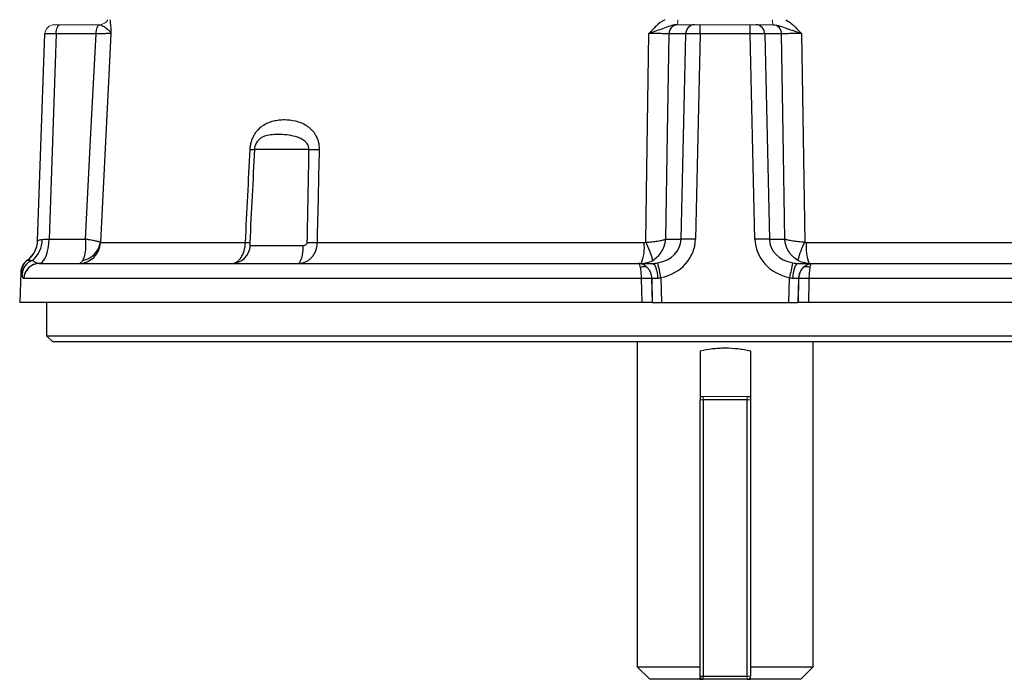
# Model space of a CAD drawing. Units: millimetres. Extents: x -1098 to 676, y -676 to 676.
# Drawn here: x -153 to 3, y -676 to -571 of the extents above; entities that cross this region are included whole.
import ezdxf

# ---------------------------------------------------------------- set-up
doc = ezdxf.new("R2010")
doc.units = ezdxf.units.MM

msp = doc.modelspace()

# ---------------------------------------------------------------- linework, layer by layer
at = {"color": 144, "linetype": 'Continuous', "lineweight": 18}
for p, q in [((-147.8, -572.1), (-146.89, -572.1)), ((-146.89, -572.1), (-140.59, -572.1)), ((-48.64, -572.1), (-45.98, -572.1)), ((-45.98, -572.1), (-45.06, -572.1)), ((-45.06, -572.1), (-37.08, -572.1)), ((-37.08, -572.1), (-36.17, -572.1)), ((-36.17, -572.1), (-33.51, -572.1)), ((-52.71, -612.51), (-52.8, -612.51)), ((-29.43, -612.51), (-29.52, -616.3)), ((-29.43, -616.3), (-29.34, -612.51)), ((-29.34, -612.51), (-29.43, -612.51)), ((-29.52, -616.3), (-29.43, -616.3)), ((-45.07, -631.8), (-44.57, -631.8)), ((-44.57, -631.3), (-37.57, -631.3)), ((-44.57, -631.3), (-44.57, -631.8)), ((-37.57, -631.8), (-37.57, -631.3)), ((-37.57, -631.8), (-37.07, -631.8)), ((-37.57, -675.8), (-37.07, -675.8)), ((-37.57, -675.8), (-37.57, -676.3))]:
    msp.add_line(p, q, dxfattribs=at)
at = {"color": 7, "linetype": 'Continuous', "lineweight": 25}
for p, q in [((-45.06, -573.55), (-45.06, -572.1)), ((-37.08, -573.55), (-37.08, -572.1)), ((-150.45, -606.51), (-149.29, -573.55)), ((-147.49, -573.55), (-148.63, -606.24)), ((-141.15, -573.55), (-147.49, -573.55)), ((-47.35, -573.55), (-50.03, -573.55)), ((-48.1, -606.24), (-47.35, -573.55)), ((-45.06, -573.55), (-45.81, -606.24)), ((-37.08, -573.55), (-45.06, -573.55)), ((-36.34, -606.24), (-37.08, -573.55)), ((-34.79, -573.55), (-34.04, -606.24)), ((-32.12, -573.55), (-34.79, -573.55)), ((-107.28, -591.94), (-115.95, -591.94)), ((-148.63, -606.24), (-142.81, -606.24)), ((-140.43, -606.78), (-117.39, -606.78)), ((-116.61, -607.26), (-108.27, -607.26)), ((-106, -606.78), (-53.98, -606.78)), ((-50.55, -606.24), (-48.1, -606.24)), ((-34.04, -606.24), (-31.6, -606.24)), ((-28.16, -606.78), (23.85, -606.78)), ((-150.15, -610.1), (-54.84, -610.1)), ((-54.84, -610.1), (-52.69, -610.1)), ((-29.45, -610.1), (-27.3, -610.1)), ((-27.3, -610.1), (68.01, -610.1)), ((-153.13, -611.49), (-153.3, -616.3)), ((-51.31, -612.37), (-51.21, -616.3)), ((-30.93, -616.3), (-30.83, -612.37)), ((-54.39, -612.51), (-152.64, -612.51)), ((-54.3, -616.3), (-54.39, -612.51)), ((-52.8, -612.51), (-52.71, -616.3)), ((-52.62, -616.3), (-52.71, -612.51)), ((70.49, -612.51), (-27.75, -612.51)), ((-54.3, -616.3), (-153.3, -616.3)), ((-149.02, -616.3), (-149.02, -621.6)), ((-52.71, -616.3), (-52.62, -616.3)), ((-52.62, -616.3), (-51.21, -616.3)), ((-51.21, -616.3), (-30.93, -616.3)), ((-30.93, -616.3), (-29.52, -616.3)), ((71.16, -616.3), (-27.84, -616.3)), ((-149.02, -621.6), (-148.02, -622.6)), ((-149.02, -621.6), (66.88, -621.6)), ((65.88, -622.6), (-148.02, -622.6)), ((-55.07, -622.6), (-55.07, -674.3)), ((-27.07, -674.3), (-27.07, -622.6)), ((-45.07, -624), (-45.07, -631.8)), ((-37.07, -624), (-37.07, -631.8)), ((-45.07, -631.3), (-44.57, -631.3)), ((-45.07, -675.8), (-45.07, -631.8)), ((-44.57, -631.8), (-44.57, -675.8)), ((-37.57, -631.8), (-44.57, -631.8)), ((-37.57, -631.3), (-37.07, -631.3)), ((-37.57, -675.8), (-37.57, -631.8)), ((-37.07, -631.8), (-37.07, -675.8)), ((-55.07, -674.3), (-53.07, -676.3)), ((-55.07, -674.3), (-45.07, -674.3)), ((-37.07, -674.3), (-27.07, -674.3)), ((-29.07, -676.3), (-27.07, -674.3)), ((-45.07, -676.3), (-53.07, -676.3)), ((-45.07, -675.8), (-44.57, -675.8)), ((-45.07, -676.3), (-44.57, -676.3)), ((-44.57, -675.8), (-37.57, -675.8)), ((-44.57, -676.3), (-44.57, -675.8)), ((-37.57, -676.3), (-44.57, -676.3)), ((-37.57, -676.3), (-37.07, -676.3)), ((-29.07, -676.3), (-37.07, -676.3))]:
    msp.add_line(p, q, dxfattribs=at)
at = {"color": 7, "linetype": 'Continuous', "lineweight": 25, "flags": 128}
for points in [[(-147.49, -573.55), (-147.48, -573.26), (-147.44, -572.99), (-147.38, -572.74), (-147.31, -572.52), (-147.22, -572.34), (-147.12, -572.21), (-147.01, -572.13), (-146.89, -572.1)], [(-141.15, -573.55), (-141.14, -573.27), (-141.1, -573), (-141.05, -572.75), (-140.98, -572.53), (-140.89, -572.35), (-140.79, -572.22), (-140.68, -572.13), (-140.57, -572.1)], [(-142.81, -606.24), (-141.96, -589.35), (-141.15, -573.55)], [(-138.78, -573.52), (-139.11, -580.09), (-140.47, -606.72)], [(-53.72, -606.72), (-53.59, -598.79), (-53.2, -573.52)], [(-50.03, -573.55), (-50.28, -589.35), (-50.55, -606.24)], [(-31.6, -606.24), (-31.87, -589.35), (-32.12, -573.55)], [(-28.95, -573.52), (-28.84, -580.09), (-28.43, -606.72)], [(-150.19, -610.1), (-149.89, -610.01), (-149.6, -609.78), (-149.34, -609.42), (-149.11, -608.94), (-148.91, -608.37), (-148.77, -607.71), (-148.67, -606.99), (-148.63, -606.24)], [(-52.69, -610.1), (-52.52, -610.15), (-52.37, -610.28), (-52.22, -610.5), (-52.09, -610.8), (-51.98, -611.16), (-51.9, -611.57), (-51.85, -612.02), (-51.82, -612.5)], [(-29.45, -610.1), (-29.62, -610.15), (-29.78, -610.28), (-29.92, -610.5), (-30.05, -610.8), (-30.16, -611.16), (-30.24, -611.57), (-30.3, -612.02), (-30.32, -612.5)], [(-27.75, -612.51), (-27.77, -613.1), (-27.84, -616.3)]]:
    msp.add_lwpolyline(points, dxfattribs=at)
at = {"color": 144, "linetype": 'Continuous', "lineweight": 18}
for centre, radius, start, end in [((-140.59, -570.6), 1.5, 270.6803, 332.2483), ((-50.81, -571.48), 2.21, 343.6642, 4.6002), ((-31.34, -571.48), 2.21, 175.3998, 196.3358), ((-147.8, -573.6), 1.5, 90, 178), ((-55.28, -612.58), 2.57, 1.557, 45.5245), ((-37.57, -675.8), 0.5, 270, 0)]:
    msp.add_arc(centre, radius, start, end, dxfattribs=at)
at = {"color": 7, "linetype": 'Continuous', "lineweight": 25}
for centre, radius, start, end in [((-48.58, -573.54), 1.44, 93.9023, 180.4078), ((-45.91, -573.54), 1.44, 92.4723, 180.4867), ((-36.23, -573.54), 1.44, 359.5133, 87.5277), ((-33.56, -573.54), 1.44, 359.5922, 86.0977), ((-116.3, -584.35), 7.6, 267.3615, 272.6385), ((-106.47, -547.16), 44.79, 268.9668, 271.0332), ((-154.44, -606.34), 4, 306.5139, 358), ((-154.44, -606.37), 4, 306.7425, 357.9993), ((-153.97, -606.3), 4.25, 308.4551, 0.4967), ((-143.91, -606.62), 3.48, 270.2241, 357.2551), ((-143.89, -606.2), 3.47, 280.512, 351.2828), ((-119.58, -607.13), 2.97, 270.5215, 357.587), ((-117.05, -598.78), 8.01, 267.5333, 272.4667), ((-112.29, -607.91), 4.08, 327.555, 9.2317), ((-106.77, -562.08), 44.71, 269.002, 270.998), ((-60.64, -607.57), 6.71, 337.8152, 6.7183), ((-65.09, -612.73), 12.87, 14.0794, 27.8664), ((-46.95, -642.91), 36.69, 88.2107, 91.7893), ((-35.19, -642.91), 36.69, 88.2107, 91.7893), ((-17.05, -612.73), 12.87, 152.1336, 165.9206), ((-21.5, -607.57), 6.71, 173.2817, 202.1848), ((-150.63, -611.61), 2.5, 124.8527, 177.5376), ((-150.55, -611.57), 2.5, 126.7835, 178.0416), ((-150.49, -611.93), 2.44, 109.7807, 175.9545), ((-150.16, -612.6), 2.5, 90.7919, 177.9978), ((-150.14, -612.59), 2.49, 90.1298, 178.1417), ((-54.02, -611.96), 1.33, 66.1966, 113.8034), ((-155.71, -632.48), 106.32, 10.9042, 12.2006), ((73.57, -632.48), 106.32, 167.7994, 169.0958), ((-26.86, -612.58), 2.57, 134.4755, 178.443), ((-28.13, -611.96), 1.33, 66.1966, 113.8034), ((-53.6, -633.03), 20.54, 87.7858, 92.2142), ((-28.55, -633.03), 20.54, 87.7858, 92.2142), ((-44.57, -675.8), 0.5, 180, 270)]:
    msp.add_arc(centre, radius, start, end, dxfattribs=at)
for centre, major_axis, ratio, start_param, end_param in [((-146.29, -573.6), (3, -0.05), 0.011434, 1.981548, 3.141393), ((-45.06, -573.6), (2.5, -0.03), 0.020932, 1.571403, 2.731249), ((-37.08, -573.6), (2.5, 0.03), 0.020932, 0.410344, 1.570189), ((-147.43, -606.1), (3.01, 0.14), 0.030299, 3.84963, 4.298967), ((-52.89, -606.1), (4.79, -0.27), 0.833008, 4.991453, 6.315629), ((-52.89, -606.01), (7.07, -0.56), 0.91595, 5.010903, 6.335079), ((-29.25, -606.01), (7.07, 0.56), 0.91595, 3.089699, 4.413875), ((-29.25, -606.1), (4.79, 0.27), 0.833008, 3.109148, 4.433324), ((-51.3, -612.6), (1.5, -0.06), 0.057901, 1.928527, 2.796315), ((-30.84, -612.6), (1.5, 0.06), 0.057901, 0.345278, 1.213065)]:
    msp.add_ellipse(centre, major_axis=major_axis, ratio=ratio, start_param=start_param, end_param=end_param, dxfattribs=at)
for points, knots in [([(-138.94, -571.3), (-138.92, -571.44), (-138.91, -571.59), (-138.88, -571.93), (-138.86, -572.11), (-138.82, -572.69), (-138.8, -573.1), (-138.78, -573.52)], [0, 0, 0, 0, 0.25, 0.25, 0.5, 0.5, 1, 1, 1, 1]), ([(-50.7, -571.3), (-51.19, -571.58), (-51.63, -571.93), (-52.45, -572.69), (-52.82, -573.1), (-53.2, -573.52)], [0, 0, 0, 0, 0.5, 0.5, 1, 1, 1, 1]), ([(-31.44, -571.3), (-31.2, -571.44), (-30.97, -571.59), (-30.53, -571.93), (-30.31, -572.11), (-29.7, -572.69), (-29.32, -573.1), (-28.95, -573.52)], [0, 0, 0, 0, 0.25, 0.25, 0.5, 0.5, 1, 1, 1, 1]), ([(-140.57, -572.1), (-140.4, -572.11), (-140.21, -572.2), (-139.83, -572.42), (-139.64, -572.55), (-139.29, -572.82), (-139.14, -572.96), (-138.96, -573.17), (-138.91, -573.24), (-138.83, -573.38), (-138.8, -573.45), (-138.78, -573.52)], [0, 0, 0, 0, 0.25, 0.25, 0.5, 0.5, 0.75, 0.75, 0.875, 0.875, 1, 1, 1, 1]), ([(-48.68, -572.1), (-48.88, -572.1), (-49.07, -572.13), (-49.45, -572.2), (-49.63, -572.25), (-50.18, -572.42), (-50.54, -572.55), (-51.26, -572.82), (-51.64, -572.96), (-52.4, -573.24), (-52.8, -573.38), (-53.2, -573.52)], [0, 0, 0, 0, 0.125, 0.125, 0.25, 0.25, 0.5, 0.5, 0.75, 0.75, 1, 1, 1, 1]), ([(-33.46, -572.1), (-33.07, -572.11), (-32.69, -572.2), (-31.96, -572.42), (-31.61, -572.55), (-30.88, -572.82), (-30.51, -572.96), (-29.93, -573.17), (-29.74, -573.24), (-29.35, -573.38), (-29.14, -573.45), (-28.95, -573.52)], [0, 0, 0, 0, 0.25, 0.25, 0.5, 0.5, 0.75, 0.75, 0.875, 0.875, 1, 1, 1, 1]), ([(-138.78, -573.52), (-138.8, -573.52), (-138.83, -573.52), (-138.92, -573.52), (-138.97, -573.52), (-139.17, -573.52), (-139.34, -573.52), (-139.75, -573.53), (-139.99, -573.53), (-140.4, -573.54), (-140.54, -573.54), (-140.84, -573.54), (-140.99, -573.55), (-141.15, -573.55)], [0, 0, 0, 0, 0.125, 0.125, 0.25, 0.25, 0.5, 0.5, 0.75, 0.75, 0.875, 0.875, 1, 1, 1, 1]), ([(-50.03, -573.55), (-50.16, -573.54), (-50.34, -573.54), (-50.77, -573.53), (-51.02, -573.53), (-51.43, -573.52), (-51.58, -573.52), (-51.88, -573.52), (-52.04, -573.52), (-52.52, -573.52), (-52.85, -573.52), (-53.2, -573.52)], [0, 0, 0, 0, 0.25, 0.25, 0.5, 0.5, 0.625, 0.625, 0.75, 0.75, 1, 1, 1, 1]), ([(-28.95, -573.52), (-29.12, -573.52), (-29.29, -573.52), (-29.62, -573.52), (-29.79, -573.52), (-30.27, -573.52), (-30.57, -573.52), (-31.13, -573.53), (-31.37, -573.53), (-31.69, -573.54), (-31.79, -573.54), (-31.97, -573.54), (-32.05, -573.55), (-32.12, -573.55)], [0, 0, 0, 0, 0.125, 0.125, 0.25, 0.25, 0.5, 0.5, 0.75, 0.75, 0.875, 0.875, 1, 1, 1, 1]), ([(-116.65, -591.94), (-116.64, -591.73), (-116.62, -591.52), (-116.55, -591.11), (-116.5, -590.91), (-116.38, -590.52), (-116.32, -590.33), (-116.16, -589.97), (-116.07, -589.79), (-115.89, -589.47), (-115.79, -589.32), (-115.57, -589.03), (-115.46, -588.9), (-115.11, -588.53), (-114.86, -588.32), (-114.34, -587.97), (-114.06, -587.82), (-113.51, -587.58), (-113.23, -587.49), (-112.66, -587.35), (-112.36, -587.3), (-111.78, -587.23), (-111.49, -587.21), (-110.61, -587.21), (-110.02, -587.28), (-109.13, -587.49), (-108.83, -587.59), (-108.26, -587.82), (-107.97, -587.97), (-107.42, -588.32), (-107.16, -588.53), (-106.79, -588.9), (-106.67, -589.03), (-106.45, -589.32), (-106.35, -589.47), (-106.06, -589.96), (-105.91, -590.32), (-105.7, -591.11), (-105.66, -591.52), (-105.66, -591.94)], [0, 0, 0, 0, 0.03125, 0.03125, 0.0625, 0.0625, 0.09375, 0.09375, 0.125, 0.125, 0.15625, 0.15625, 0.1875, 0.1875, 0.25, 0.25, 0.3125, 0.3125, 0.375, 0.375, 0.4375, 0.4375, 0.5, 0.5, 0.625, 0.625, 0.6875, 0.6875, 0.75, 0.75, 0.8125, 0.8125, 0.84375, 0.84375, 0.875, 0.875, 0.9375, 0.9375, 1, 1, 1, 1]), ([(-107.28, -591.94), (-107.28, -591.79), (-107.3, -591.64), (-107.38, -591.36), (-107.44, -591.23), (-107.67, -590.87), (-107.87, -590.68), (-108.29, -590.37), (-108.52, -590.25), (-108.98, -590.05), (-109.22, -589.97), (-109.93, -589.78), (-110.4, -589.7), (-111.31, -589.6), (-111.75, -589.58), (-112.58, -589.58), (-112.98, -589.6), (-113.74, -589.7), (-114.1, -589.77), (-114.61, -589.97), (-114.77, -590.05), (-115.09, -590.25), (-115.24, -590.37), (-115.45, -590.61), (-115.52, -590.69), (-115.64, -590.88), (-115.7, -590.99), (-115.81, -591.23), (-115.85, -591.36), (-115.92, -591.64), (-115.94, -591.79), (-115.95, -591.94)], [0, 0, 0, 0, 0.03125, 0.03125, 0.0625, 0.0625, 0.125, 0.125, 0.1875, 0.1875, 0.25, 0.25, 0.375, 0.375, 0.5, 0.5, 0.625, 0.625, 0.75, 0.75, 0.8125, 0.8125, 0.875, 0.875, 0.90625, 0.90625, 0.9375, 0.9375, 0.96875, 0.96875, 1, 1, 1, 1]), ([(-150.45, -606.51), (-150.45, -606.52), (-150.43, -606.52), (-150.37, -606.48), (-150.32, -606.45), (-150.19, -606.39), (-150.12, -606.35), (-149.93, -606.29), (-149.83, -606.27), (-149.71, -606.27)], [0, 0, 0, 0, 0.25, 0.25, 0.5, 0.5, 0.75, 0.75, 1, 1, 1, 1]), ([(-143.26, -609.61), (-143.16, -609.44), (-143.07, -609.24), (-142.93, -608.76), (-142.87, -608.49), (-142.79, -607.9), (-142.77, -607.59), (-142.77, -607.09), (-142.77, -606.92), (-142.78, -606.67), (-142.79, -606.58), (-142.8, -606.41), (-142.81, -606.32), (-142.81, -606.24)], [0, 0, 0, 0, 0.25, 0.25, 0.5, 0.5, 0.75, 0.75, 0.875, 0.875, 0.9375, 0.9375, 1, 1, 1, 1]), ([(-140.47, -606.72), (-140.51, -606.7), (-140.59, -606.68), (-140.85, -606.62), (-141.02, -606.58), (-141.43, -606.5), (-141.67, -606.45), (-142.07, -606.37), (-142.21, -606.35), (-142.43, -606.31), (-142.51, -606.29), (-142.66, -606.27), (-142.74, -606.25), (-142.81, -606.24)], [0, 0, 0, 0, 0.25, 0.25, 0.5, 0.5, 0.75, 0.75, 0.875, 0.875, 0.9375, 0.9375, 1, 1, 1, 1]), ([(-119.55, -610.1), (-119.42, -610.1), (-119.29, -610.08), (-119.03, -610), (-118.91, -609.94), (-118.53, -609.7), (-118.3, -609.46), (-117.99, -609.01), (-117.9, -608.84), (-117.74, -608.48), (-117.66, -608.29), (-117.48, -607.68), (-117.41, -607.23), (-117.39, -606.78)], [0, 0, 0, 0, 0.125, 0.125, 0.25, 0.25, 0.5, 0.5, 0.625, 0.625, 0.75, 0.75, 1, 1, 1, 1]), ([(-116.7, -606.78), (-116.71, -606.86), (-116.71, -606.94), (-116.7, -607.07), (-116.69, -607.12), (-116.67, -607.19), (-116.66, -607.22), (-116.64, -607.25), (-116.63, -607.26), (-116.61, -607.26)], [0, 0, 0, 0, 0.25, 0.25, 0.5, 0.5, 0.75, 0.75, 1, 1, 1, 1]), ([(-106, -606.78), (-106.01, -607.23), (-106.1, -607.68), (-106.32, -608.29), (-106.41, -608.48), (-106.62, -608.84), (-106.74, -609.01), (-107, -609.31), (-107.14, -609.44), (-107.45, -609.68), (-107.61, -609.78), (-108.11, -610.02), (-108.48, -610.1), (-108.85, -610.1)], [0, 0, 0, 0, 0.25, 0.25, 0.375, 0.375, 0.5, 0.5, 0.625, 0.625, 0.75, 0.75, 1, 1, 1, 1]), ([(-108.27, -607.26), (-108.19, -607.26), (-108.11, -607.25), (-107.96, -607.22), (-107.88, -607.19), (-107.75, -607.12), (-107.68, -607.07), (-107.59, -606.94), (-107.55, -606.86), (-107.55, -606.78)], [0, 0, 0, 0, 0.25, 0.25, 0.5, 0.5, 0.75, 0.75, 1, 1, 1, 1]), ([(-53.72, -606.72), (-53.37, -606.7), (-53.04, -606.68), (-52.4, -606.62), (-52.1, -606.58), (-51.54, -606.5), (-51.3, -606.45), (-50.97, -606.37), (-50.87, -606.35), (-50.74, -606.31), (-50.7, -606.29), (-50.62, -606.27), (-50.58, -606.25), (-50.55, -606.24)], [0, 0, 0, 0, 0.25, 0.25, 0.5, 0.5, 0.75, 0.75, 0.875, 0.875, 0.9375, 0.9375, 1, 1, 1, 1]), ([(-52.61, -609.61), (-52.32, -609.44), (-52.06, -609.24), (-51.58, -608.76), (-51.37, -608.49), (-51, -607.9), (-50.86, -607.59), (-50.7, -607.09), (-50.65, -606.92), (-50.6, -606.67), (-50.59, -606.58), (-50.56, -606.41), (-50.55, -606.32), (-50.55, -606.24)], [0, 0, 0, 0, 0.25, 0.25, 0.5, 0.5, 0.75, 0.75, 0.875, 0.875, 0.9375, 0.9375, 1, 1, 1, 1]), ([(-29.53, -609.61), (-29.82, -609.44), (-30.08, -609.24), (-30.56, -608.76), (-30.78, -608.49), (-31.14, -607.9), (-31.28, -607.59), (-31.45, -607.09), (-31.49, -606.92), (-31.54, -606.67), (-31.55, -606.58), (-31.58, -606.41), (-31.59, -606.32), (-31.6, -606.24)], [0, 0, 0, 0, 0.25, 0.25, 0.5, 0.5, 0.75, 0.75, 0.875, 0.875, 0.9375, 0.9375, 1, 1, 1, 1]), ([(-28.43, -606.72), (-28.77, -606.7), (-29.1, -606.68), (-29.74, -606.62), (-30.04, -606.58), (-30.6, -606.5), (-30.85, -606.45), (-31.17, -606.37), (-31.27, -606.35), (-31.4, -606.31), (-31.44, -606.29), (-31.52, -606.27), (-31.56, -606.25), (-31.6, -606.24)], [0, 0, 0, 0, 0.25, 0.25, 0.5, 0.5, 0.75, 0.75, 0.875, 0.875, 0.9375, 0.9375, 1, 1, 1, 1]), ([(-152.05, -609.57), (-152.04, -609.57), (-151.99, -609.57), (-151.83, -609.58), (-151.76, -609.59), (-151.63, -609.6), (-151.59, -609.61), (-151.47, -609.62), (-151.41, -609.63), (-151.32, -609.63)], [0, 0, 0, 0, 0.5, 0.5, 0.75, 0.75, 0.875, 0.875, 1, 1, 1, 1]), ([(-151.32, -609.63), (-151.13, -609.73), (-150.93, -609.84), (-150.55, -610.02), (-150.36, -610.09), (-150.19, -610.1)], [0, 0, 0, 0, 0.5, 0.5, 1, 1, 1, 1]), ([(-143.9, -610.1), (-143.79, -610.1), (-143.68, -610.06), (-143.47, -609.89), (-143.36, -609.77), (-143.26, -609.61)], [0, 0, 0, 0, 0.5, 0.5, 1, 1, 1, 1]), ([(-54.55, -610.75), (-54.57, -610.64), (-54.6, -610.55), (-54.65, -610.39), (-54.67, -610.32), (-54.72, -610.21), (-54.75, -610.17), (-54.79, -610.11), (-54.82, -610.1), (-54.84, -610.1)], [0, 0, 0, 0, 0.25, 0.25, 0.5, 0.5, 0.75, 0.75, 1, 1, 1, 1]), ([(-53.48, -610.75), (-53.58, -610.64), (-53.69, -610.55), (-53.91, -610.39), (-54.02, -610.32), (-54.26, -610.21), (-54.37, -610.17), (-54.61, -610.11), (-54.73, -610.1), (-54.84, -610.1)], [0, 0, 0, 0, 0.25, 0.25, 0.5, 0.5, 0.75, 0.75, 1, 1, 1, 1]), ([(-54.39, -612.51), (-54.39, -612.34), (-54.4, -612.17), (-54.41, -611.85), (-54.42, -611.69), (-54.45, -611.39), (-54.47, -611.25), (-54.51, -610.98), (-54.53, -610.86), (-54.55, -610.75)], [0, 0, 0, 0, 0.25, 0.25, 0.5, 0.5, 0.75, 0.75, 1, 1, 1, 1]), ([(-54.43, -610.1), (-54.12, -610.1), (-53.8, -610.06), (-53.19, -609.89), (-52.89, -609.77), (-52.61, -609.61)], [0, 0, 0, 0, 0.5, 0.5, 1, 1, 1, 1]), ([(-52.69, -610.1), (-52.54, -610.1), (-52.39, -610.09), (-52.09, -610.06), (-51.94, -610.04), (-51.79, -610.01)], [0, 0, 0, 0, 0.5, 0.5, 1, 1, 1, 1]), ([(-30.35, -610.01), (-30.2, -610.04), (-30.06, -610.06), (-29.75, -610.09), (-29.6, -610.1), (-29.45, -610.1)], [0, 0, 0, 0, 0.5, 0.5, 1, 1, 1, 1]), ([(-27.71, -610.1), (-28.03, -610.1), (-28.34, -610.06), (-28.95, -609.89), (-29.25, -609.77), (-29.53, -609.61)], [0, 0, 0, 0, 0.5, 0.5, 1, 1, 1, 1]), ([(-29.34, -612.51), (-29.34, -612.34), (-29.32, -612.17), (-29.25, -611.85), (-29.2, -611.69), (-29.09, -611.39), (-29.02, -611.25), (-28.85, -610.98), (-28.76, -610.86), (-28.66, -610.75)], [0, 0, 0, 0, 0.25, 0.25, 0.5, 0.5, 0.75, 0.75, 1, 1, 1, 1]), ([(-28.66, -610.75), (-28.56, -610.64), (-28.45, -610.55), (-28.24, -610.39), (-28.12, -610.32), (-27.89, -610.21), (-27.77, -610.17), (-27.54, -610.11), (-27.42, -610.1), (-27.3, -610.1)], [0, 0, 0, 0, 0.25, 0.25, 0.5, 0.5, 0.75, 0.75, 1, 1, 1, 1]), ([(-27.59, -610.75), (-27.62, -610.86), (-27.64, -610.98), (-27.68, -611.25), (-27.69, -611.39), (-27.72, -611.69), (-27.73, -611.85), (-27.75, -612.17), (-27.75, -612.34), (-27.75, -612.51)], [0, 0, 0, 0, 0.25, 0.25, 0.5, 0.5, 0.75, 0.75, 1, 1, 1, 1]), ([(-27.59, -610.75), (-27.57, -610.64), (-27.54, -610.55), (-27.5, -610.39), (-27.47, -610.32), (-27.42, -610.21), (-27.4, -610.17), (-27.35, -610.11), (-27.33, -610.1), (-27.3, -610.1)], [0, 0, 0, 0, 0.25, 0.25, 0.5, 0.5, 0.75, 0.75, 1, 1, 1, 1]), ([(-152.93, -611.76), (-152.93, -611.72), (-152.94, -611.7), (-152.95, -611.65), (-152.95, -611.63), (-152.97, -611.58), (-152.98, -611.56), (-153.01, -611.5), (-153.03, -611.48), (-153.05, -611.49)], [0, 0, 0, 0, 0.125, 0.125, 0.25, 0.25, 0.5, 0.5, 1, 1, 1, 1]), ([(-152.65, -612.51), (-152.72, -612.5), (-152.77, -612.41), (-152.86, -612.14), (-152.89, -611.95), (-152.93, -611.76)], [0, 0, 0, 0, 0.5, 0.5, 1, 1, 1, 1]), ([(-51.31, -612.37), (-51.39, -612.41), (-51.48, -612.44), (-51.65, -612.49), (-51.74, -612.5), (-51.82, -612.5)], [0, 0, 0, 0, 0.5, 0.5, 1, 1, 1, 1]), ([(-52.71, -616.3), (-52.77, -616.3), (-52.85, -616.3), (-53.07, -616.3), (-53.19, -616.3), (-53.48, -616.3), (-53.64, -616.3), (-53.96, -616.3), (-54.13, -616.3), (-54.3, -616.3)], [0, 0, 0, 0, 0.25, 0.25, 0.5, 0.5, 0.75, 0.75, 1, 1, 1, 1]), ([(-27.84, -616.3), (-28.01, -616.3), (-28.18, -616.3), (-28.51, -616.3), (-28.66, -616.3), (-28.95, -616.3), (-29.08, -616.3), (-29.29, -616.3), (-29.37, -616.3), (-29.43, -616.3)], [0, 0, 0, 0, 0.25, 0.25, 0.5, 0.5, 0.75, 0.75, 1, 1, 1, 1]), ([(-45.07, -624), (-44.43, -623.84), (-43.77, -623.73), (-42.77, -623.63), (-42.44, -623.6), (-41.76, -623.56), (-41.41, -623.55), (-40.39, -623.55), (-39.71, -623.59), (-38.71, -623.7), (-38.38, -623.74), (-37.72, -623.86), (-37.39, -623.92), (-37.07, -624)], [0, 0, 0, 0, 0.25, 0.25, 0.375, 0.375, 0.5, 0.5, 0.75, 0.75, 0.875, 0.875, 1, 1, 1, 1])]:
    msp.add_open_spline(points, degree=3, knots=knots, dxfattribs=at)
at = {"color": 144, "linetype": 'Continuous', "lineweight": 18}
for points in [[(-140.57, -572.1), (-140.58, -572.1), (-140.58, -572.1), (-140.59, -572.1)], [(-48.64, -572.1), (-48.65, -572.1), (-48.67, -572.1), (-48.68, -572.1)], [(-33.46, -572.1), (-33.48, -572.1), (-33.49, -572.1), (-33.51, -572.1)]]:
    msp.add_open_spline(points, degree=3, dxfattribs=at)
at = {"color": 7, "linetype": 'Continuous', "lineweight": 25}
for points in [[(-117.39, -606.78), (-117.14, -601.84), (-116.9, -596.89), (-116.65, -591.94)], [(-115.95, -591.94), (-116.2, -596.89), (-116.45, -601.84), (-116.7, -606.78)], [(-107.55, -606.78), (-107.46, -601.84), (-107.37, -596.89), (-107.28, -591.94)], [(-105.66, -591.94), (-105.77, -596.89), (-105.88, -601.84), (-106, -606.78)], [(-140.47, -606.72), (-140.46, -606.76), (-140.45, -606.78), (-140.43, -606.78)], [(-53.98, -606.78), (-53.89, -606.78), (-53.8, -606.76), (-53.72, -606.72)], [(-28.43, -606.72), (-28.34, -606.76), (-28.25, -606.78), (-28.16, -606.78)], [(-152.05, -609.57), (-152.11, -609.58), (-152.11, -609.58), (-152.05, -609.57)], [(-150.19, -610.1), (-150.18, -610.1), (-150.16, -610.1), (-150.15, -610.1)], [(-30.32, -612.5), (-30.49, -612.5), (-30.67, -612.45), (-30.83, -612.37)], [(-152.64, -612.51), (-152.64, -612.51), (-152.65, -612.51), (-152.65, -612.51)], [(-45.07, -676.3), (-45.07, -676.19), (-45.07, -676.08), (-45.07, -675.98)], [(-37.07, -676.3), (-37.07, -676.19), (-37.07, -676.08), (-37.07, -675.98)]]:
    msp.add_open_spline(points, degree=3, dxfattribs=at)
at = {"color": 144, "linetype": 'Continuous', "lineweight": 18}
msp.add_open_spline([(-53.48, -610.75), (-53.38, -610.86), (-53.29, -610.98), (-53.13, -611.25), (-53.05, -611.39), (-52.94, -611.69), (-52.89, -611.85), (-52.83, -612.17), (-52.81, -612.34), (-52.8, -612.51)], degree=3, knots=[0, 0, 0, 0, 0.25, 0.25, 0.5, 0.5, 0.75, 0.75, 1, 1, 1, 1], dxfattribs=at)

doc.saveas('drawing.dxf')
